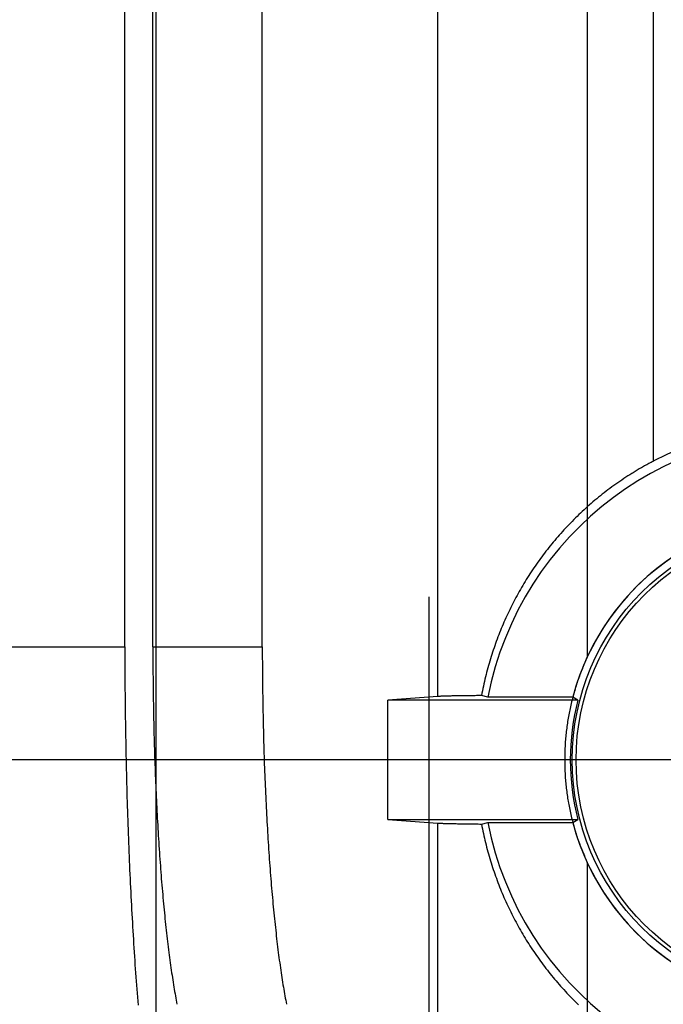
# Model space of a CAD drawing. Units: millimetres. Extents: x 0 to 841, y 0 to 594.
# Drawn here: x 138 to 150, y 296 to 314 of the extents above; entities that cross this region are included whole.
import ezdxf

# ---------------------------------------------------------------- set-up
doc = ezdxf.new("R2010")
doc.units = ezdxf.units.MM
doc.layers.add('LAYER_1', color=179, linetype='Continuous')
doc.layers.add('SLD-0', color=179, linetype='Continuous')

msp = doc.modelspace()

# ---------------------------------------------------------------- linework, layer by layer
at = {"layer": 'LAYER_1'}
for p, q in [((145.294, 303.213), (145.294, 243.888)), ((150.294, 300.213), (78.474, 300.213)), ((147.294, 300.213), (145.494, 300.213)), ((152.294, 300.213), (147.294, 300.213))]:
    msp.add_line(p, q, dxfattribs=at)
at = {"layer": 'SLD-0'}
for p, q in [((140.278, 287.876), (140.278, 446.551)), ((148.218, 302.119), (148.218, 432.307)), ((139.698, 302.296), (139.698, 432.131)), ((140.214, 302.296), (140.214, 432.131)), ((149.427, 305.711), (149.427, 428.716)), ((142.229, 302.296), (142.229, 316.113)), ((145.457, 301.379), (145.457, 316.1)), ((149.208, 305.59), (149.188, 305.579)), ((149.227, 305.602), (149.208, 305.59)), ((149.247, 305.613), (149.227, 305.602)), ((149.267, 305.624), (149.247, 305.613)), ((149.286, 305.635), (149.267, 305.624)), ((149.306, 305.646), (149.286, 305.635)), ((149.326, 305.657), (149.306, 305.646)), ((149.346, 305.668), (149.326, 305.657)), ((149.366, 305.678), (149.346, 305.668)), ((149.386, 305.689), (149.366, 305.678)), ((149.407, 305.7), (149.386, 305.689)), ((149.427, 305.711), (149.407, 305.7)), ((148.92, 305.414), (148.883, 305.389)), ((148.958, 305.438), (148.92, 305.414)), ((148.995, 305.462), (148.958, 305.438)), ((149.014, 305.474), (148.995, 305.462)), ((149.034, 305.486), (149.014, 305.474)), ((149.053, 305.498), (149.034, 305.486)), ((149.072, 305.51), (149.053, 305.498)), ((149.091, 305.521), (149.072, 305.51)), ((149.11, 305.533), (149.091, 305.521)), ((149.13, 305.545), (149.11, 305.533)), ((149.149, 305.556), (149.13, 305.545)), ((149.168, 305.568), (149.149, 305.556)), ((149.188, 305.579), (149.168, 305.568)), ((148.664, 305.236), (148.628, 305.21)), ((148.7, 305.262), (148.664, 305.236)), ((148.736, 305.288), (148.7, 305.262)), ((148.772, 305.314), (148.736, 305.288)), ((148.809, 305.339), (148.772, 305.314)), ((148.846, 305.364), (148.809, 305.339)), ((148.883, 305.389), (148.846, 305.364)), ((148.418, 305.047), (148.384, 305.019)), ((148.452, 305.074), (148.418, 305.047)), ((148.487, 305.102), (148.452, 305.074)), ((148.522, 305.129), (148.487, 305.102)), ((148.557, 305.156), (148.522, 305.129)), ((148.592, 305.183), (148.557, 305.156)), ((148.628, 305.21), (148.592, 305.183)), ((148.216, 304.875), (148.183, 304.845)), ((148.249, 304.904), (148.216, 304.875)), ((148.282, 304.933), (148.249, 304.904)), ((148.316, 304.962), (148.282, 304.933)), ((148.35, 304.99), (148.316, 304.962)), ((148.384, 305.019), (148.35, 304.99)), ((148.023, 304.695), (147.992, 304.665)), ((148.054, 304.726), (148.023, 304.695)), ((148.086, 304.756), (148.054, 304.726)), ((148.118, 304.786), (148.086, 304.756)), ((148.151, 304.815), (148.118, 304.786)), ((148.183, 304.845), (148.151, 304.815)), ((147.84, 304.51), (147.81, 304.478)), ((147.87, 304.541), (147.84, 304.51)), ((147.9, 304.572), (147.87, 304.541)), ((147.93, 304.603), (147.9, 304.572)), ((147.961, 304.634), (147.93, 304.603)), ((147.992, 304.665), (147.961, 304.634)), ((147.695, 304.35), (147.666, 304.318)), ((147.723, 304.382), (147.695, 304.35)), ((147.752, 304.414), (147.723, 304.382)), ((147.781, 304.446), (147.752, 304.414)), ((147.81, 304.478), (147.781, 304.446)), ((147.529, 304.154), (147.503, 304.121)), ((147.556, 304.187), (147.529, 304.154)), ((147.583, 304.22), (147.556, 304.187)), ((147.611, 304.253), (147.583, 304.22)), ((147.638, 304.285), (147.611, 304.253)), ((147.666, 304.318), (147.638, 304.285)), ((147.399, 303.986), (147.373, 303.952)), ((147.424, 304.02), (147.399, 303.986)), ((147.45, 304.054), (147.424, 304.02)), ((147.476, 304.087), (147.45, 304.054)), ((147.503, 304.121), (147.476, 304.087)), ((147.25, 303.78), (147.226, 303.745)), ((147.274, 303.815), (147.25, 303.78)), ((147.299, 303.849), (147.274, 303.815)), ((147.323, 303.884), (147.299, 303.849)), ((147.348, 303.918), (147.323, 303.884)), ((147.373, 303.952), (147.348, 303.918)), ((147.133, 303.604), (147.111, 303.568)), ((147.156, 303.639), (147.133, 303.604)), ((147.179, 303.675), (147.156, 303.639)), ((147.203, 303.71), (147.179, 303.675)), ((147.226, 303.745), (147.203, 303.71)), ((147.023, 303.423), (147.001, 303.387)), ((147.044, 303.46), (147.023, 303.423)), ((147.066, 303.496), (147.044, 303.46)), ((147.088, 303.532), (147.066, 303.496)), ((147.111, 303.568), (147.088, 303.532)), ((146.918, 303.24), (146.898, 303.202)), ((146.939, 303.277), (146.918, 303.24)), ((146.959, 303.313), (146.939, 303.277)), ((146.98, 303.35), (146.959, 303.313)), ((147.001, 303.387), (146.98, 303.35)), ((146.821, 303.052), (146.802, 303.015)), ((146.84, 303.09), (146.821, 303.052)), ((146.859, 303.128), (146.84, 303.09)), ((146.878, 303.165), (146.859, 303.128)), ((146.898, 303.202), (146.878, 303.165)), ((146.747, 302.901), (146.729, 302.862)), ((146.765, 302.939), (146.747, 302.901)), ((146.783, 302.977), (146.765, 302.939)), ((146.802, 303.015), (146.783, 302.977)), ((146.661, 302.708), (146.644, 302.669)), ((146.677, 302.747), (146.661, 302.708)), ((146.694, 302.786), (146.677, 302.747)), ((146.712, 302.824), (146.694, 302.786)), ((146.729, 302.862), (146.712, 302.824)), ((146.581, 302.513), (146.566, 302.474)), ((146.597, 302.552), (146.581, 302.513)), ((146.612, 302.592), (146.597, 302.552)), ((146.628, 302.631), (146.612, 302.592)), ((146.644, 302.669), (146.628, 302.631)), ((146.522, 302.354), (146.508, 302.314)), ((146.536, 302.394), (146.522, 302.354)), ((146.551, 302.434), (146.536, 302.394)), ((146.566, 302.474), (146.551, 302.434)), ((136.474, 302.296), (139.698, 302.296)), ((139.698, 302.296), (139.698, 302.209)), ((139.698, 302.209), (139.698, 302.121)), ((140.214, 302.296), (140.214, 302.225)), ((140.214, 302.296), (142.229, 302.296)), ((140.214, 302.225), (140.214, 302.155)), ((140.214, 302.155), (140.214, 302.084)), ((142.229, 302.296), (142.229, 302.225)), ((142.229, 302.225), (142.229, 302.155)), ((142.229, 302.155), (142.229, 302.084)), ((146.454, 302.153), (146.441, 302.112)), ((146.467, 302.193), (146.454, 302.153)), ((146.48, 302.234), (146.467, 302.193)), ((146.494, 302.274), (146.48, 302.234)), ((146.508, 302.314), (146.494, 302.274)), ((139.698, 302.121), (139.699, 302.034)), ((139.699, 302.034), (139.699, 301.947)), ((140.214, 302.084), (140.215, 302.013)), ((140.215, 302.013), (140.215, 301.943)), ((142.229, 302.084), (142.23, 302.013)), ((142.23, 302.013), (142.23, 301.943)), ((146.404, 301.989), (146.392, 301.948)), ((146.416, 302.03), (146.404, 301.989)), ((146.428, 302.071), (146.416, 302.03)), ((146.441, 302.112), (146.428, 302.071)), ((148.156, 301.979), (148.144, 301.951)), ((148.168, 302.007), (148.156, 301.979)), ((148.18, 302.035), (148.168, 302.007)), ((148.193, 302.063), (148.18, 302.035)), ((148.218, 302.119), (148.193, 302.063)), ((139.699, 301.947), (139.699, 301.859)), ((139.699, 301.859), (139.7, 301.772)), ((140.215, 301.943), (140.215, 301.872)), ((140.215, 301.872), (140.216, 301.802)), ((140.216, 301.802), (140.217, 301.731)), ((142.23, 301.943), (142.23, 301.872)), ((142.23, 301.872), (142.231, 301.802)), ((142.231, 301.802), (142.232, 301.731)), ((146.358, 301.823), (146.348, 301.781)), ((146.369, 301.864), (146.358, 301.823)), ((146.381, 301.906), (146.369, 301.864)), ((146.392, 301.948), (146.381, 301.906)), ((148.086, 301.808), (148.075, 301.779)), ((148.097, 301.837), (148.086, 301.808)), ((148.108, 301.865), (148.097, 301.837)), ((148.12, 301.894), (148.108, 301.865)), ((148.132, 301.922), (148.12, 301.894)), ((148.144, 301.951), (148.132, 301.922)), ((139.7, 301.772), (139.7, 301.685)), ((139.7, 301.685), (139.701, 301.597)), ((140.217, 301.731), (140.217, 301.661)), ((140.217, 301.661), (140.218, 301.591)), ((142.232, 301.731), (142.232, 301.661)), ((142.232, 301.661), (142.233, 301.591)), ((146.307, 301.611), (146.298, 301.568)), ((146.317, 301.654), (146.307, 301.611)), ((146.327, 301.696), (146.317, 301.654)), ((146.337, 301.739), (146.327, 301.696)), ((146.348, 301.781), (146.337, 301.739)), ((148.015, 301.605), (148.005, 301.576)), ((148.024, 301.634), (148.015, 301.605)), ((148.034, 301.663), (148.024, 301.634)), ((148.044, 301.692), (148.034, 301.663)), ((148.054, 301.722), (148.044, 301.692)), ((148.065, 301.75), (148.054, 301.722)), ((148.075, 301.779), (148.065, 301.75)), ((139.701, 301.597), (139.701, 301.51)), ((139.701, 301.51), (139.702, 301.423)), ((139.702, 301.423), (139.703, 301.336)), ((140.218, 301.591), (140.219, 301.52)), ((140.219, 301.52), (140.22, 301.45)), ((140.22, 301.45), (140.221, 301.38)), ((142.233, 301.591), (142.234, 301.52)), ((142.234, 301.52), (142.235, 301.45)), ((142.235, 301.45), (142.236, 301.38)), ((146.272, 301.439), (146.263, 301.396)), ((146.28, 301.482), (146.272, 301.439)), ((146.289, 301.526), (146.28, 301.482)), ((146.298, 301.568), (146.289, 301.526)), ((147.961, 301.428), (147.953, 301.399)), ((147.97, 301.458), (147.961, 301.428)), ((147.979, 301.488), (147.97, 301.458)), ((147.987, 301.517), (147.979, 301.488)), ((147.996, 301.546), (147.987, 301.517)), ((148.005, 301.576), (147.996, 301.546)), ((139.703, 301.336), (139.704, 301.249)), ((139.704, 301.249), (139.705, 301.162)), ((140.221, 301.38), (140.222, 301.31)), ((140.222, 301.31), (140.223, 301.24)), ((140.223, 301.24), (140.224, 301.17)), ((142.236, 301.38), (142.237, 301.31)), ((142.237, 301.31), (142.238, 301.24)), ((142.238, 301.24), (142.239, 301.17)), ((145.457, 301.379), (144.537, 301.313)), ((144.537, 299.113), (144.537, 301.313)), ((148.039, 301.313), (144.537, 301.313)), ((145.463, 301.379), (145.457, 301.379)), ((145.47, 301.38), (145.463, 301.379)), ((145.478, 301.38), (145.47, 301.38)), ((145.486, 301.38), (145.478, 301.38)), ((145.495, 301.381), (145.486, 301.38)), ((145.504, 301.381), (145.495, 301.381)), ((145.514, 301.382), (145.504, 301.381)), ((145.525, 301.382), (145.514, 301.382)), ((145.536, 301.383), (145.525, 301.382)), ((145.548, 301.383), (145.536, 301.383)), ((145.561, 301.383), (145.548, 301.383)), ((145.574, 301.384), (145.561, 301.383)), ((145.587, 301.384), (145.574, 301.384)), ((145.602, 301.385), (145.587, 301.384)), ((145.617, 301.385), (145.602, 301.385)), ((145.632, 301.386), (145.617, 301.385)), ((145.648, 301.386), (145.632, 301.386)), ((145.665, 301.386), (145.648, 301.386)), ((145.682, 301.387), (145.665, 301.386)), ((145.7, 301.387), (145.682, 301.387)), ((145.718, 301.388), (145.7, 301.387)), ((145.737, 301.388), (145.718, 301.388)), ((145.757, 301.388), (145.737, 301.388)), ((145.777, 301.389), (145.757, 301.388)), ((145.798, 301.389), (145.777, 301.389)), ((145.819, 301.39), (145.798, 301.389)), ((145.841, 301.39), (145.819, 301.39)), ((145.863, 301.39), (145.841, 301.39)), ((145.886, 301.391), (145.863, 301.39)), ((145.91, 301.391), (145.886, 301.391)), ((145.934, 301.391), (145.91, 301.391)), ((145.958, 301.392), (145.934, 301.391)), ((145.983, 301.392), (145.958, 301.392)), ((146.009, 301.393), (145.983, 301.392)), ((146.035, 301.393), (146.009, 301.393)), ((146.062, 301.393), (146.035, 301.393)), ((146.089, 301.394), (146.062, 301.393)), ((146.117, 301.394), (146.089, 301.394)), ((146.145, 301.394), (146.117, 301.394)), ((146.174, 301.395), (146.145, 301.394)), ((146.203, 301.395), (146.174, 301.395)), ((146.233, 301.396), (146.203, 301.395)), ((146.263, 301.396), (146.233, 301.396)), ((146.38, 301.366), (146.263, 301.396)), ((147.944, 301.366), (146.38, 301.366)), ((147.915, 301.25), (147.908, 301.22)), ((147.922, 301.28), (147.915, 301.25)), ((147.93, 301.31), (147.922, 301.28)), ((147.937, 301.339), (147.93, 301.31)), ((147.945, 301.369), (147.937, 301.339)), ((148.039, 301.313), (147.944, 301.366)), ((147.953, 301.399), (147.945, 301.369)), ((139.705, 301.162), (139.706, 301.075)), ((139.706, 301.075), (139.707, 300.988)), ((140.224, 301.17), (140.225, 301.1)), ((140.225, 301.1), (140.227, 301.03)), ((142.239, 301.17), (142.24, 301.1)), ((142.24, 301.1), (142.242, 301.03)), ((147.877, 301.069), (147.871, 301.039)), ((147.883, 301.1), (147.877, 301.069)), ((147.889, 301.13), (147.883, 301.1)), ((147.895, 301.16), (147.889, 301.13)), ((147.902, 301.19), (147.895, 301.16)), ((147.908, 301.22), (147.902, 301.19)), ((139.707, 300.988), (139.708, 300.901)), ((139.708, 300.901), (139.71, 300.815)), ((140.227, 301.03), (140.228, 300.961)), ((140.228, 300.961), (140.23, 300.891)), ((140.23, 300.891), (140.231, 300.822)), ((142.242, 301.03), (142.243, 300.961)), ((142.243, 300.961), (142.245, 300.891)), ((142.245, 300.891), (142.246, 300.822)), ((147.845, 300.888), (147.841, 300.857)), ((147.85, 300.918), (147.845, 300.888)), ((147.855, 300.948), (147.85, 300.918)), ((147.86, 300.979), (147.855, 300.948)), ((147.865, 301.009), (147.86, 300.979)), ((147.871, 301.039), (147.865, 301.009)), ((139.71, 300.815), (139.711, 300.728)), ((139.711, 300.728), (139.712, 300.641)), ((140.231, 300.822), (140.233, 300.753)), ((140.233, 300.753), (140.235, 300.683)), ((142.246, 300.822), (142.248, 300.753)), ((142.248, 300.753), (142.25, 300.683)), ((147.821, 300.705), (147.818, 300.674)), ((147.825, 300.735), (147.821, 300.705)), ((147.829, 300.766), (147.825, 300.735)), ((147.832, 300.796), (147.829, 300.766)), ((147.836, 300.827), (147.832, 300.796)), ((147.841, 300.857), (147.836, 300.827)), ((139.712, 300.641), (139.714, 300.555)), ((139.714, 300.555), (139.715, 300.469)), ((140.235, 300.683), (140.237, 300.614)), ((140.237, 300.614), (140.238, 300.545)), ((140.238, 300.545), (140.24, 300.477)), ((142.25, 300.683), (142.252, 300.614)), ((142.252, 300.614), (142.253, 300.545)), ((142.253, 300.545), (142.255, 300.477)), ((147.805, 300.521), (147.803, 300.49)), ((147.807, 300.552), (147.805, 300.521)), ((147.81, 300.582), (147.807, 300.552)), ((147.812, 300.613), (147.81, 300.582)), ((147.815, 300.644), (147.812, 300.613)), ((147.818, 300.674), (147.815, 300.644)), ((139.715, 300.469), (139.717, 300.382)), ((139.717, 300.382), (139.719, 300.296)), ((140.24, 300.477), (140.242, 300.408)), ((140.242, 300.408), (140.245, 300.34)), ((140.245, 300.34), (140.247, 300.271)), ((142.255, 300.477), (142.257, 300.408)), ((142.257, 300.408), (142.26, 300.34)), ((142.26, 300.34), (142.262, 300.271)), ((147.797, 300.368), (147.796, 300.337)), ((147.796, 300.337), (147.796, 300.306)), ((147.798, 300.398), (147.797, 300.368)), ((147.8, 300.429), (147.798, 300.398)), ((147.801, 300.46), (147.8, 300.429)), ((147.803, 300.49), (147.801, 300.46)), ((139.719, 300.296), (139.721, 300.21)), ((139.721, 300.21), (139.723, 300.124)), ((140.247, 300.271), (140.249, 300.203)), ((140.249, 300.203), (140.251, 300.135)), ((142.262, 300.271), (142.264, 300.203)), ((142.264, 300.203), (142.266, 300.135)), ((147.796, 300.306), (147.795, 300.275)), ((147.795, 300.275), (147.795, 300.245)), ((147.795, 300.245), (147.795, 300.214)), ((147.795, 300.214), (147.795, 300.183)), ((147.795, 300.183), (147.795, 300.152)), ((147.795, 300.152), (147.796, 300.122)), ((139.723, 300.124), (139.725, 300.038)), ((139.725, 300.038), (139.727, 299.953)), ((140.251, 300.135), (140.254, 300.068)), ((140.254, 300.068), (140.256, 300)), ((140.256, 300), (140.259, 299.933)), ((142.266, 300.135), (142.269, 300.068)), ((142.269, 300.068), (142.271, 300)), ((142.271, 300), (142.274, 299.933)), ((147.796, 300.122), (147.796, 300.091)), ((147.796, 300.091), (147.797, 300.06)), ((147.797, 300.06), (147.798, 300.029)), ((147.798, 300.029), (147.8, 299.999)), ((147.8, 299.999), (147.801, 299.968)), ((139.727, 299.953), (139.729, 299.867)), ((139.729, 299.867), (139.731, 299.781)), ((140.259, 299.933), (140.262, 299.865)), ((140.262, 299.865), (140.264, 299.798)), ((140.264, 299.798), (140.267, 299.732)), ((142.274, 299.933), (142.277, 299.865)), ((142.277, 299.865), (142.279, 299.798)), ((142.279, 299.798), (142.282, 299.732)), ((147.801, 299.968), (147.803, 299.937)), ((147.803, 299.937), (147.805, 299.907)), ((147.805, 299.907), (147.807, 299.876)), ((147.807, 299.876), (147.81, 299.845)), ((147.81, 299.845), (147.812, 299.815)), ((147.812, 299.815), (147.815, 299.784)), ((139.731, 299.781), (139.733, 299.696)), ((139.733, 299.696), (139.736, 299.611)), ((139.736, 299.611), (139.738, 299.526)), ((140.267, 299.732), (140.27, 299.665)), ((140.27, 299.665), (140.273, 299.599)), ((142.282, 299.732), (142.285, 299.665)), ((142.285, 299.665), (142.288, 299.599)), ((147.815, 299.784), (147.818, 299.753)), ((147.818, 299.753), (147.822, 299.723)), ((147.822, 299.723), (147.825, 299.692)), ((147.825, 299.692), (147.829, 299.662)), ((147.829, 299.662), (147.833, 299.631)), ((147.833, 299.631), (147.837, 299.601)), ((139.738, 299.526), (139.741, 299.441)), ((139.741, 299.441), (139.743, 299.356)), ((140.273, 299.599), (140.276, 299.532)), ((140.276, 299.532), (140.279, 299.467)), ((140.279, 299.467), (140.282, 299.401)), ((142.288, 299.599), (142.291, 299.532)), ((142.291, 299.532), (142.294, 299.467)), ((142.294, 299.467), (142.297, 299.401)), ((147.837, 299.601), (147.841, 299.57)), ((147.841, 299.57), (147.845, 299.54)), ((147.845, 299.54), (147.85, 299.509)), ((147.85, 299.509), (147.855, 299.479)), ((147.855, 299.479), (147.86, 299.449)), ((147.86, 299.449), (147.866, 299.418)), ((139.743, 299.356), (139.746, 299.271)), ((139.746, 299.271), (139.749, 299.187)), ((140.282, 299.401), (140.286, 299.335)), ((140.286, 299.335), (140.289, 299.27)), ((140.289, 299.27), (140.292, 299.205)), ((142.297, 299.401), (142.301, 299.335)), ((142.301, 299.335), (142.304, 299.27)), ((142.304, 299.27), (142.307, 299.205)), ((147.866, 299.418), (147.871, 299.388)), ((147.871, 299.388), (147.877, 299.358)), ((147.877, 299.358), (147.883, 299.328)), ((147.883, 299.328), (147.889, 299.298)), ((147.889, 299.298), (147.895, 299.267)), ((147.895, 299.267), (147.902, 299.237)), ((139.749, 299.187), (139.751, 299.103)), ((139.751, 299.103), (139.754, 299.019)), ((140.292, 299.205), (140.296, 299.14)), ((140.296, 299.14), (140.299, 299.076)), ((140.299, 299.076), (140.303, 299.012)), ((142.307, 299.205), (142.311, 299.14)), ((142.311, 299.14), (142.314, 299.076)), ((142.314, 299.076), (142.318, 299.012)), ((144.537, 299.113), (145.457, 299.048)), ((144.537, 299.113), (148.039, 299.113)), ((147.902, 299.237), (147.908, 299.207)), ((147.908, 299.207), (147.915, 299.177)), ((147.915, 299.177), (147.922, 299.147)), ((147.922, 299.147), (147.93, 299.117)), ((147.93, 299.117), (147.937, 299.088)), ((147.937, 299.088), (147.945, 299.058)), ((147.944, 299.061), (148.039, 299.113)), ((139.754, 299.019), (139.757, 298.935)), ((139.757, 298.935), (139.76, 298.851)), ((140.303, 299.012), (140.307, 298.948)), ((140.307, 298.948), (140.31, 298.884)), ((140.31, 298.884), (140.314, 298.821)), ((142.318, 299.012), (142.322, 298.948)), ((142.322, 298.948), (142.325, 298.884)), ((142.325, 298.884), (142.329, 298.821)), ((145.457, 299.048), (145.463, 299.048)), ((145.457, 292.167), (145.457, 299.048)), ((145.463, 299.048), (145.47, 299.047)), ((145.47, 299.047), (145.478, 299.047)), ((145.478, 299.047), (145.486, 299.046)), ((145.486, 299.046), (145.495, 299.046)), ((145.495, 299.046), (145.504, 299.045)), ((145.504, 299.045), (145.514, 299.045)), ((145.514, 299.045), (145.525, 299.045)), ((145.525, 299.045), (145.536, 299.044)), ((145.536, 299.044), (145.548, 299.044)), ((145.548, 299.044), (145.561, 299.043)), ((145.561, 299.043), (145.574, 299.043)), ((145.574, 299.043), (145.587, 299.043)), ((145.587, 299.043), (145.602, 299.042)), ((145.602, 299.042), (145.617, 299.042)), ((145.617, 299.042), (145.632, 299.041)), ((145.632, 299.041), (145.648, 299.041)), ((145.648, 299.041), (145.665, 299.04)), ((145.665, 299.04), (145.682, 299.04)), ((145.682, 299.04), (145.7, 299.04)), ((145.7, 299.04), (145.718, 299.039)), ((145.718, 299.039), (145.737, 299.039)), ((145.737, 299.039), (145.757, 299.038)), ((145.757, 299.038), (145.777, 299.038)), ((145.777, 299.038), (145.798, 299.038)), ((145.798, 299.038), (145.819, 299.037)), ((145.819, 299.037), (145.841, 299.037)), ((145.841, 299.037), (145.863, 299.036)), ((145.863, 299.036), (145.886, 299.036)), ((145.886, 299.036), (145.91, 299.036)), ((145.91, 299.036), (145.934, 299.035)), ((145.934, 299.035), (145.958, 299.035)), ((145.958, 299.035), (145.983, 299.035)), ((145.983, 299.035), (146.009, 299.034)), ((146.009, 299.034), (146.035, 299.034)), ((146.035, 299.034), (146.062, 299.033)), ((146.062, 299.033), (146.089, 299.033)), ((146.089, 299.033), (146.117, 299.033)), ((146.117, 299.033), (146.145, 299.032)), ((146.145, 299.032), (146.174, 299.032)), ((146.174, 299.032), (146.203, 299.032)), ((146.203, 299.032), (146.233, 299.031)), ((146.233, 299.031), (146.263, 299.031)), ((146.263, 299.031), (146.38, 299.061)), ((146.263, 299.031), (146.272, 298.988)), ((146.272, 298.988), (146.28, 298.945)), ((146.28, 298.945), (146.289, 298.902)), ((146.289, 298.902), (146.298, 298.859)), ((146.38, 299.061), (147.944, 299.061)), ((147.945, 299.058), (147.953, 299.028)), ((147.953, 299.028), (147.961, 298.998)), ((147.961, 298.998), (147.969, 298.969)), ((147.969, 298.969), (147.978, 298.939)), ((147.978, 298.939), (147.987, 298.91)), ((147.987, 298.91), (147.996, 298.88)), ((139.76, 298.851), (139.763, 298.767)), ((139.763, 298.767), (139.767, 298.684)), ((140.314, 298.821), (140.318, 298.758)), ((140.318, 298.758), (140.322, 298.695)), ((142.329, 298.821), (142.333, 298.758)), ((142.333, 298.758), (142.337, 298.695)), ((146.298, 298.859), (146.307, 298.816)), ((146.307, 298.816), (146.317, 298.773)), ((146.317, 298.773), (146.327, 298.731)), ((146.327, 298.731), (146.337, 298.689)), ((147.996, 298.88), (148.005, 298.851)), ((148.005, 298.851), (148.014, 298.822)), ((148.014, 298.822), (148.024, 298.792)), ((148.024, 298.792), (148.034, 298.763)), ((148.034, 298.763), (148.044, 298.734)), ((148.044, 298.734), (148.054, 298.705)), ((148.054, 298.705), (148.065, 298.676)), ((139.767, 298.684), (139.77, 298.601)), ((139.77, 298.601), (139.773, 298.518)), ((140.322, 298.695), (140.326, 298.633)), ((140.326, 298.633), (140.33, 298.57)), ((140.33, 298.57), (140.334, 298.508)), ((142.337, 298.695), (142.341, 298.633)), ((142.341, 298.633), (142.345, 298.57)), ((142.345, 298.57), (142.349, 298.508)), ((146.337, 298.689), (146.348, 298.647)), ((146.348, 298.647), (146.358, 298.605)), ((146.358, 298.605), (146.369, 298.563)), ((146.369, 298.563), (146.381, 298.521)), ((146.381, 298.521), (146.392, 298.48)), ((148.065, 298.676), (148.076, 298.648)), ((148.076, 298.648), (148.087, 298.619)), ((148.087, 298.619), (148.098, 298.59)), ((148.098, 298.59), (148.109, 298.562)), ((148.109, 298.562), (148.121, 298.533)), ((148.121, 298.533), (148.133, 298.505)), ((139.773, 298.518), (139.777, 298.435)), ((139.777, 298.435), (139.78, 298.352)), ((139.78, 298.352), (139.784, 298.27)), ((140.334, 298.508), (140.339, 298.447)), ((140.339, 298.447), (140.343, 298.386)), ((140.343, 298.386), (140.347, 298.325)), ((142.349, 298.508), (142.354, 298.447)), ((142.354, 298.447), (142.358, 298.386)), ((142.358, 298.386), (142.362, 298.325)), ((146.392, 298.48), (146.404, 298.438)), ((146.404, 298.438), (146.416, 298.397)), ((146.416, 298.397), (146.429, 298.356)), ((146.429, 298.356), (146.441, 298.315)), ((148.133, 298.505), (148.145, 298.477)), ((148.145, 298.477), (148.157, 298.448)), ((148.157, 298.448), (148.169, 298.42)), ((148.169, 298.42), (148.193, 298.364)), ((148.193, 298.364), (148.218, 298.307)), ((139.784, 298.27), (139.787, 298.188)), ((139.787, 298.188), (139.791, 298.106)), ((140.347, 298.325), (140.352, 298.264)), ((140.352, 298.264), (140.356, 298.204)), ((140.356, 298.204), (140.361, 298.144)), ((142.362, 298.325), (142.367, 298.264)), ((142.367, 298.264), (142.371, 298.204)), ((142.371, 298.204), (142.376, 298.144)), ((146.441, 298.315), (146.454, 298.274)), ((146.454, 298.274), (146.467, 298.233)), ((146.467, 298.233), (146.481, 298.193)), ((146.481, 298.193), (146.494, 298.152)), ((148.218, 287.013), (148.218, 298.307)), ((139.791, 298.106), (139.795, 298.024)), ((139.795, 298.024), (139.799, 297.942)), ((140.361, 298.144), (140.366, 298.084)), ((140.366, 298.084), (140.37, 298.025)), ((140.37, 298.025), (140.375, 297.966)), ((142.376, 298.144), (142.381, 298.084)), ((142.381, 298.084), (142.385, 298.025)), ((142.385, 298.025), (142.39, 297.966)), ((146.494, 298.152), (146.508, 298.112)), ((146.508, 298.112), (146.522, 298.072)), ((146.522, 298.072), (146.537, 298.032)), ((146.537, 298.032), (146.551, 297.992)), ((146.551, 297.992), (146.566, 297.953)), ((139.799, 297.942), (139.803, 297.861)), ((139.803, 297.861), (139.807, 297.78)), ((140.375, 297.966), (140.38, 297.907)), ((140.38, 297.907), (140.385, 297.849)), ((140.385, 297.849), (140.39, 297.791)), ((142.39, 297.966), (142.395, 297.907)), ((142.395, 297.907), (142.4, 297.849)), ((142.4, 297.849), (142.405, 297.791)), ((146.566, 297.953), (146.581, 297.913)), ((146.581, 297.913), (146.597, 297.874)), ((146.597, 297.874), (146.613, 297.835)), ((146.613, 297.835), (146.628, 297.796)), ((139.807, 297.78), (139.811, 297.699)), ((139.811, 297.699), (139.815, 297.619)), ((139.815, 297.619), (139.819, 297.538)), ((140.39, 297.791), (140.395, 297.734)), ((140.395, 297.734), (140.4, 297.677)), ((140.4, 297.677), (140.405, 297.62)), ((140.405, 297.62), (140.41, 297.564)), ((142.405, 297.791), (142.41, 297.734)), ((142.41, 297.734), (142.415, 297.677)), ((142.415, 297.677), (142.42, 297.62)), ((142.42, 297.62), (142.425, 297.564)), ((146.628, 297.796), (146.645, 297.757)), ((146.645, 297.757), (146.661, 297.718)), ((146.661, 297.718), (146.678, 297.679)), ((146.678, 297.679), (146.695, 297.641)), ((146.695, 297.641), (146.712, 297.602)), ((139.819, 297.538), (139.823, 297.458)), ((139.823, 297.458), (139.828, 297.379)), ((140.41, 297.564), (140.416, 297.508)), ((140.416, 297.508), (140.421, 297.452)), ((140.421, 297.452), (140.426, 297.397)), ((142.425, 297.564), (142.431, 297.508)), ((142.431, 297.508), (142.436, 297.452)), ((142.436, 297.452), (142.441, 297.397)), ((146.712, 297.602), (146.729, 297.564)), ((146.729, 297.564), (146.747, 297.526)), ((146.747, 297.526), (146.765, 297.488)), ((146.765, 297.488), (146.783, 297.45)), ((146.783, 297.45), (146.802, 297.412)), ((139.828, 297.379), (139.832, 297.299)), ((139.832, 297.299), (139.837, 297.22)), ((140.426, 297.397), (140.432, 297.342)), ((140.432, 297.342), (140.437, 297.288)), ((140.437, 297.288), (140.443, 297.234)), ((142.441, 297.397), (142.447, 297.342)), ((142.447, 297.342), (142.452, 297.288)), ((142.452, 297.288), (142.458, 297.234)), ((146.802, 297.412), (146.821, 297.374)), ((146.821, 297.374), (146.84, 297.336)), ((146.84, 297.336), (146.859, 297.299)), ((146.859, 297.299), (146.879, 297.261)), ((146.879, 297.261), (146.899, 297.224)), ((139.837, 297.22), (139.841, 297.141)), ((139.841, 297.141), (139.846, 297.062)), ((140.443, 297.234), (140.449, 297.181)), ((140.449, 297.181), (140.454, 297.127)), ((140.454, 297.127), (140.46, 297.075)), ((140.46, 297.075), (140.466, 297.023)), ((142.458, 297.234), (142.464, 297.181)), ((142.464, 297.181), (142.469, 297.127)), ((142.469, 297.127), (142.475, 297.075)), ((142.475, 297.075), (142.481, 297.023)), ((146.899, 297.224), (146.919, 297.187)), ((146.919, 297.187), (146.939, 297.15)), ((146.939, 297.15), (146.96, 297.113)), ((146.96, 297.113), (146.98, 297.076)), ((146.98, 297.076), (147.002, 297.04)), ((139.846, 297.062), (139.851, 296.984)), ((139.851, 296.984), (139.855, 296.905)), ((139.855, 296.905), (139.86, 296.827)), ((140.466, 297.023), (140.472, 296.971)), ((140.472, 296.971), (140.478, 296.919)), ((140.478, 296.919), (140.484, 296.868)), ((142.481, 297.023), (142.487, 296.971)), ((142.487, 296.971), (142.493, 296.919)), ((142.493, 296.919), (142.499, 296.868)), ((147.002, 297.04), (147.023, 297.003)), ((147.023, 297.003), (147.045, 296.967)), ((147.045, 296.967), (147.066, 296.931)), ((147.066, 296.931), (147.089, 296.895)), ((147.089, 296.895), (147.111, 296.859)), ((139.86, 296.827), (139.865, 296.75)), ((139.865, 296.75), (139.87, 296.672)), ((140.484, 296.868), (140.49, 296.818)), ((140.49, 296.818), (140.496, 296.768)), ((140.496, 296.768), (140.502, 296.718)), ((140.502, 296.718), (140.508, 296.669)), ((142.499, 296.868), (142.505, 296.818)), ((142.505, 296.818), (142.511, 296.768)), ((142.511, 296.768), (142.517, 296.718)), ((142.517, 296.718), (142.523, 296.669)), ((147.111, 296.859), (147.134, 296.823)), ((147.134, 296.823), (147.156, 296.788)), ((147.156, 296.788), (147.179, 296.752)), ((147.179, 296.752), (147.203, 296.717)), ((147.203, 296.717), (147.226, 296.682)), ((139.87, 296.672), (139.875, 296.595)), ((139.875, 296.595), (139.88, 296.519)), ((140.508, 296.669), (140.515, 296.62)), ((140.515, 296.62), (140.521, 296.572)), ((140.521, 296.572), (140.527, 296.525)), ((142.523, 296.669), (142.53, 296.62)), ((142.53, 296.62), (142.536, 296.572)), ((142.536, 296.572), (142.542, 296.525)), ((147.226, 296.682), (147.25, 296.647)), ((147.25, 296.647), (147.274, 296.612)), ((147.274, 296.612), (147.299, 296.578)), ((147.299, 296.578), (147.323, 296.543)), ((147.323, 296.543), (147.348, 296.509)), ((139.88, 296.519), (139.885, 296.442)), ((139.885, 296.442), (139.891, 296.366)), ((139.891, 296.366), (139.896, 296.29)), ((140.527, 296.525), (140.534, 296.477)), ((140.534, 296.477), (140.54, 296.43)), ((140.54, 296.43), (140.547, 296.384)), ((140.547, 296.384), (140.554, 296.338)), ((142.542, 296.525), (142.549, 296.477)), ((142.549, 296.477), (142.555, 296.43)), ((142.555, 296.43), (142.562, 296.384)), ((142.562, 296.384), (142.569, 296.338)), ((147.348, 296.509), (147.373, 296.475)), ((147.373, 296.475), (147.398, 296.441)), ((147.398, 296.441), (147.424, 296.407)), ((147.424, 296.407), (147.45, 296.374)), ((147.45, 296.374), (147.476, 296.34)), ((139.896, 296.29), (139.901, 296.215)), ((139.901, 296.215), (139.907, 296.14)), ((140.554, 296.338), (140.56, 296.293)), ((140.56, 296.293), (140.567, 296.248)), ((140.567, 296.248), (140.574, 296.204)), ((140.574, 296.204), (140.58, 296.16)), ((142.569, 296.338), (142.575, 296.293)), ((142.575, 296.293), (142.582, 296.248)), ((142.582, 296.248), (142.589, 296.204)), ((142.589, 296.204), (142.595, 296.16)), ((147.476, 296.34), (147.502, 296.307)), ((147.502, 296.307), (147.528, 296.274)), ((147.528, 296.274), (147.555, 296.241)), ((147.555, 296.241), (147.582, 296.208)), ((147.582, 296.208), (147.609, 296.175)), ((147.609, 296.175), (147.637, 296.143)), ((139.907, 296.14), (139.912, 296.065)), ((139.912, 296.065), (139.918, 295.991)), ((139.918, 295.991), (139.924, 295.916)), ((140.58, 296.16), (140.587, 296.117)), ((140.587, 296.117), (140.594, 296.074)), ((140.594, 296.074), (140.601, 296.031)), ((140.601, 296.031), (140.608, 295.99)), ((140.608, 295.99), (140.615, 295.948)), ((142.595, 296.16), (142.602, 296.117)), ((142.602, 296.117), (142.609, 296.074)), ((142.609, 296.074), (142.616, 296.031)), ((142.616, 296.031), (142.623, 295.99)), ((142.623, 295.99), (142.63, 295.948)), ((147.637, 296.143), (147.665, 296.111)), ((147.665, 296.111), (147.693, 296.078)), ((147.693, 296.078), (147.721, 296.046)), ((147.721, 296.046), (147.75, 296.015)), ((147.75, 296.015), (147.778, 295.983)), ((139.924, 295.916), (139.929, 295.843)), ((139.929, 295.843), (139.935, 295.769)), ((140.615, 295.948), (140.622, 295.908)), ((140.622, 295.908), (140.629, 295.867)), ((140.629, 295.867), (140.637, 295.828)), ((140.637, 295.828), (140.644, 295.788)), ((142.63, 295.948), (142.637, 295.908)), ((142.637, 295.908), (142.644, 295.867)), ((142.644, 295.867), (142.652, 295.828)), ((142.652, 295.828), (142.659, 295.788)), ((147.778, 295.983), (147.808, 295.951)), ((147.808, 295.951), (147.837, 295.92)), ((147.837, 295.92), (147.867, 295.889)), ((147.867, 295.889), (147.896, 295.858)), ((147.896, 295.858), (147.927, 295.827)), ((147.927, 295.827), (147.957, 295.796)), ((139.935, 295.769), (139.941, 295.696)), ((140.644, 295.788), (140.651, 295.75)), ((140.651, 295.75), (140.658, 295.712)), ((142.659, 295.788), (142.666, 295.75)), ((142.666, 295.75), (142.673, 295.712)), ((147.957, 295.796), (147.988, 295.766)), ((147.988, 295.766), (148.019, 295.735)), ((148.019, 295.735), (148.05, 295.705))]:
    msp.add_line(p, q, dxfattribs=at)
for radius in [4.36, 4.29]:
    msp.add_circle((152.294, 300.213), radius, dxfattribs=at)
for radius, start, end in [(6.2, 242.4528, 117.5472), (6.025, 191.0258, 168.9742), (4.5, 194.8376, 165.1624), (4.5, 205.0602, 154.9398), (4.395, 165.5066, 194.4934)]:
    msp.add_arc((152.294, 300.213), radius, start, end, dxfattribs=at)

doc.saveas('drawing.dxf')
